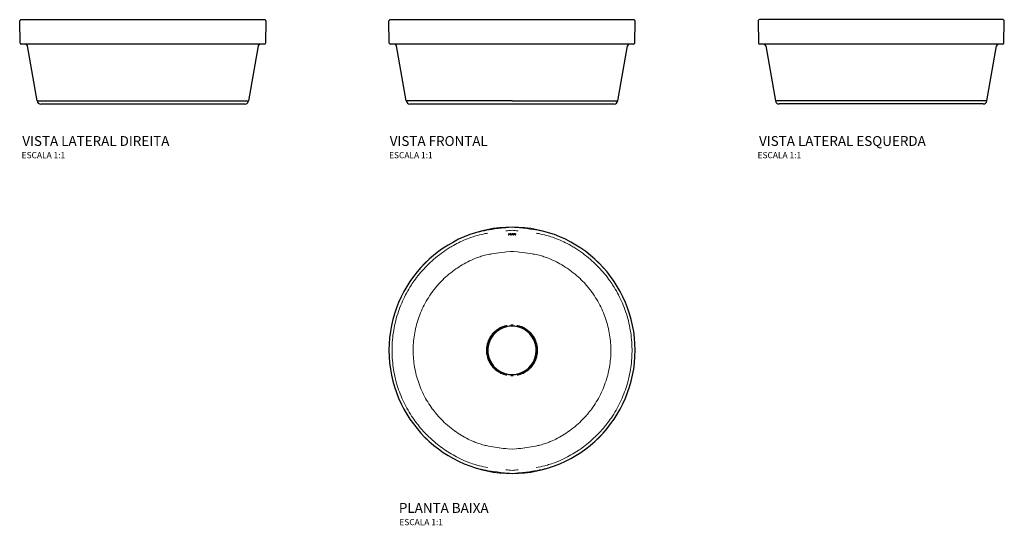
# Model space of a CAD drawing. Extents: x -100 to 1500, y -90 to 732.
import ezdxf
from ezdxf.enums import TextEntityAlignment as Align

# ---------------------------------------------------------------- set-up
doc = ezdxf.new("R2010")
doc.units = 0
doc.styles.add('Legenda', font='segoeui.ttf', dxfattribs={"height": 8})

# ---------------------------------------------------------------- blocks, each defined once
blk = doc.blocks.new('L.22040_V2')
at = {"color": 7, "lineweight": 30}
for p, q in [((-191.3, 100.1), (-191.9, 136.1)), ((206, 138.1), (-189.9, 138.1)), ((208, 136.1), (207.4, 100.1)), ((205.4, 98.1), (-189.3, 98.1)), ((-163.7, 6.1), (-179.5, 95.6)), ((195.6, 95.6), (179.9, 6.1)), ((-163.7, 6.1), (179.9, 6.1)), ((-163.7, 6.1), (179.9, 6.1)), ((173.9, 1.1), (-157.8, 1.1))]:
    blk.add_line(p, q, dxfattribs=at)
for centre, radius, start, end in [((-189.9, 136.1), 2, 90, 181), ((206, 136.1), 2, 359, 90), ((-189.3, 100.1), 2, 181, 270), ((-182.4, 95.1), 3, 10, 90), ((198.6, 95.1), 3, 90, 170), ((205.4, 100.1), 2, 270, 359), ((-157.8, 7.1), 6, 190, 270), ((173.9, 7.1), 6, 270, 350)]:
    blk.add_arc(centre, radius, start, end, dxfattribs=at)
blk = doc.blocks.new('L.22040_V1')
at = {"color": 7, "lineweight": 30}
for p, q in [((-196.7, 99.3), (-197.3, 135.3)), ((2.7, 137.3), (-195.3, 137.3)), ((200.6, 137.3), (2.7, 137.3)), ((202, 99.3), (202.6, 135.3)), ((2.7, 97.3), (-194.7, 97.3)), ((200, 97.3), (2.7, 97.3)), ((-169.1, 5.3), (-184.9, 94.9)), ((174.4, 5.3), (190.2, 94.9)), ((2.7, 5.3), (-169.1, 5.3)), ((2.7, 5.3), (-169.1, 5.3)), ((2.7, 0.3), (-163.2, 0.3)), ((2.7, 5.3), (174.4, 5.3)), ((2.7, 5.3), (174.4, 5.3)), ((168.5, 0.3), (2.7, 0.3))]:
    blk.add_line(p, q, dxfattribs=at)
for centre, radius, start, end in [((-195.3, 135.3), 2, 90, 181), ((200.6, 135.3), 2, 359, 90), ((-194.7, 99.3), 2, 181, 270), ((-187.9, 94.3), 3, 10, 90), ((193.2, 94.3), 3, 90, 170), ((200, 99.3), 2, 270, 359), ((-163.2, 6.3), 6, 190, 270), ((168.5, 6.3), 6, 270, 350)]:
    blk.add_arc(centre, radius, start, end, dxfattribs=at)
blk = doc.blocks.new('L.22040_V3')
at = {"color": 7, "lineweight": 30}
for p, q in [((-205.1, 135.3), (-204.5, 99.3)), ((192.8, 137.4), (-203.1, 137.4)), ((-199.3, 137.4), (-199.3, 137.4)), ((189.1, 137.4), (189.1, 137.4)), ((194.2, 99.3), (194.8, 135.3)), ((192.2, 97.4), (-202.5, 97.4)), ((-192.7, 94.9), (-176.9, 5.3)), ((166.7, 5.3), (182.4, 94.9)), ((166.7, 5.3), (-176.9, 5.3)), ((166.7, 5.3), (-176.9, 5.3)), ((160.7, 0.4), (-171, 0.4))]:
    blk.add_line(p, q, dxfattribs=at)
for centre, radius, start, end in [((-203.1, 135.4), 2, 90, 181), ((192.8, 135.4), 2, 359, 90), ((-202.5, 99.4), 2, 181, 270), ((-195.6, 94.4), 3, 10, 90), ((185.4, 94.4), 3, 90, 170), ((192.2, 99.4), 2, 270, 359), ((-171, 6.4), 6, 190, 270), ((160.7, 6.4), 6, 270, 350)]:
    blk.add_arc(centre, radius, start, end, dxfattribs=at)
blk = doc.blocks.new('L.22040_P')
at = {"color": 7, "lineweight": 30}
for p, q in [((-4.2, 188.6), (-4.2, 188.5)), ((-3.8, 188.6), (-3.8, 188.5)), ((-3.3, 188.5), (-0.5, 188.5)), ((-1.1, 188.8), (-3.2, 188.8)), ((-1, 188.7), (-3.2, 188.7)), ((-0.5, 188.3), (-1.1, 188.3)), ((-1.1, 188.3), (-1.1, 188.3)), ((-0.5, 188.3), (-1.1, 188.3)), ((-0.5, 188.6), (-0.5, 188.6)), ((-0.5, 188.3), (-0.5, 188.3)), ((-0.1, 188.6), (-0.1, 188.5)), ((2.6, 188.8), (3.1, 188.8)), ((3.1, 188.3), (2.6, 188.3)), ((2.6, 188.3), (2.6, 188.3)), ((3.1, 188.3), (2.6, 188.3)), ((3.1, 188.9), (3.1, 188.8)), ((3.1, 188.3), (3.1, 188.3)), ((3.5, 188.6), (3.5, 188.5))]:
    blk.add_line(p, q, dxfattribs=at)
at = {"color": 7, "lineweight": 15}
for p, q in [((-19.9, 34), (-20, 34)), ((-17.8, 35.1), (-17.8, 35.2)), ((26.5, -29.2), (26.4, -29.2)), ((10.3, -38.1), (10.3, -38))]:
    blk.add_line(p, q, dxfattribs=at)
for points in [[(-1.4, 199.9), (-10.1, 199.1), (-16.9, 198.4), (-22.7, 197.7), (-27.8, 197.1), (-32.7, 196.4), (-37, 195.8), (-41.1, 195.1), (-44.9, 194.3), (-48.8, 193.5), (-52.3, 192.7), (-55.9, 191.9), (-59.3, 190.9), (-60.4, 190.6), (-60.4, 190.6), (-60.4, 190.6)], [(60.4, 190.6), (56.9, 191.6), (53.4, 192.5), (49.9, 193.3), (46, 194.1), (42.2, 194.9), (38.1, 195.6), (33.7, 196.3), (29.1, 196.9), (24, 197.6), (18.3, 198.2), (12, 198.9), (3.9, 199.6), (1.4, 199.9)], [(-39.1, -190.4), (-42.6, -189.7), (-46.1, -189), (-49.6, -188.2), (-53.1, -187.4), (-55.2, -186.9), (-57.4, -186.3), (-59.4, -185.7), (-61.8, -185), (-64.2, -184.2), (-67.1, -183.2), (-68.8, -182.6), (-70.4, -182), (-73.8, -180.7), (-77.1, -179.4), (-80.4, -177.9), (-83.6, -176.4), (-86.8, -174.8), (-90, -173.2), (-92.9, -171.6), (-95.8, -170), (-98.7, -168.3), (-101.5, -166.6), (-104.4, -164.8), (-107.2, -163), (-109.1, -161.7), (-111, -160.4), (-113.7, -158.4), (-116.4, -156.5), (-119, -154.4), (-121.4, -152.6), (-123.7, -150.7), (-126.7, -148.1), (-129.7, -145.5), (-132.6, -142.9), (-135.5, -140.2), (-138.3, -137.4), (-141.1, -134.6), (-143.8, -131.7), (-146.4, -128.8), (-147.7, -127.3), (-149, -125.8), (-150.3, -124.3), (-151.5, -122.7), (-152.7, -121.2), (-154, -119.6), (-155.9, -117.1), (-157.8, -114.6), (-159.6, -112), (-161.4, -109.4), (-163.2, -106.8), (-165.2, -103.7), (-167.1, -100.5), (-169, -97.4), (-170.8, -94.2), (-172.5, -90.9), (-174.2, -87.7), (-175.8, -84.4), (-177.4, -81), (-178.9, -77.7), (-180.3, -74.3), (-181.7, -70.9), (-183, -67.4), (-184.2, -64), (-185.4, -60.4), (-186.5, -56.9), (-187.6, -53.3), (-188.6, -49.7), (-189.5, -46.1), (-190.3, -42.4), (-191.1, -38.8), (-191.8, -35.1), (-192.4, -31.4), (-193, -27.7), (-193.5, -24), (-193.9, -20.4), (-194.3, -16.7), (-194.6, -13), (-194.8, -9.3), (-194.9, -5.6), (-195, -1.9), (-195, 1.8), (-194.9, 5.5), (-194.8, 9.4), (-194.5, 13.3), (-194.2, 17.2), (-193.8, 21.1), (-193.4, 25), (-192.8, 28.9), (-192.2, 32.7), (-191.5, 36.6), (-190.8, 40.4), (-189.9, 44.2), (-189, 48), (-188, 51.8), (-186.9, 55.6), (-185.8, 59.3), (-184.6, 62.8), (-183.4, 66.3), (-182.1, 69.7), (-180.8, 73.2), (-179.3, 76.6), (-177.9, 79.9), (-176.3, 83.3), (-174.7, 86.6), (-173, 89.9), (-171.3, 93.1), (-169.5, 96.4), (-167.7, 99.5), (-165.8, 102.7), (-164.6, 104.6), (-163.3, 106.5), (-162.1, 108.5), (-160.5, 110.8), (-158.8, 113.1), (-156.9, 115.8), (-155, 118.4), (-152.7, 121.3), (-150.3, 124.2), (-147.9, 127), (-145.5, 129.8), (-143, 132.5), (-140.4, 135.2), (-137.8, 137.9), (-135.2, 140.5), (-132.5, 143), (-129.7, 145.5), (-127.1, 147.8), (-124.1, 150.4), (-121, 152.8), (-117.9, 155.3), (-114.8, 157.6), (-111.6, 159.9), (-108.7, 161.9), (-105.5, 164.1), (-103.8, 165.2), (-102.1, 166.2), (-100.5, 167.3), (-98.8, 168.3), (-97.1, 169.3), (-95.3, 170.3), (-92.6, 171.8), (-89.8, 173.3), (-87, 174.8), (-84.2, 176.2), (-81.3, 177.5), (-78.4, 178.8), (-75.4, 180.1), (-72.5, 181.2), (-69.5, 182.4), (-67.5, 183.1), (-65.5, 183.8), (-63.3, 184.5), (-61, 185.2), (-58.8, 185.9), (-55.9, 186.7), (-52.9, 187.5), (-49.9, 188.2), (-46.8, 188.9), (-43.8, 189.5), (-41.4, 189.9), (-39.1, 190.4)], [(39.1, -190.4), (42.6, -189.7), (46.1, -189), (49.6, -188.2), (53.1, -187.4), (55.2, -186.9), (57.4, -186.3), (59.4, -185.7), (61.8, -185), (64.2, -184.2), (67.1, -183.2), (68.8, -182.6), (70.4, -182), (73.8, -180.7), (77.1, -179.4), (80.4, -177.9), (83.6, -176.4), (86.8, -174.8), (90, -173.2), (92.9, -171.6), (95.8, -170), (98.7, -168.3), (101.5, -166.6), (104.4, -164.8), (107.2, -163), (109.1, -161.7), (111, -160.4), (113.7, -158.4), (116.4, -156.5), (119, -154.4), (121.4, -152.6), (123.7, -150.7), (126.7, -148.1), (129.7, -145.5), (132.6, -142.9), (135.5, -140.2), (138.3, -137.4), (141.1, -134.6), (143.8, -131.7), (146.4, -128.8), (147.7, -127.3), (149, -125.8), (150.3, -124.3), (151.5, -122.7), (152.7, -121.2), (154, -119.6), (155.9, -117.1), (157.8, -114.6), (159.6, -112), (161.4, -109.4), (163.2, -106.8), (165.2, -103.7), (167.1, -100.5), (169, -97.4), (170.8, -94.2), (172.5, -90.9), (174.2, -87.7), (175.8, -84.4), (177.4, -81), (178.9, -77.7), (180.3, -74.3), (181.7, -70.9), (183, -67.4), (184.2, -64), (185.4, -60.4), (186.5, -56.9), (187.6, -53.3), (188.6, -49.7), (189.5, -46.1), (190.3, -42.4), (191.1, -38.8), (191.8, -35.1), (192.4, -31.4), (193, -27.7), (193.5, -24), (193.9, -20.4), (194.3, -16.7), (194.6, -13), (194.8, -9.3), (194.9, -5.6), (195, -1.9), (195, 1.8), (194.9, 5.5), (194.8, 9.4), (194.5, 13.3), (194.2, 17.2), (193.8, 21.1), (193.4, 25), (192.8, 28.9), (192.2, 32.7), (191.5, 36.6), (190.8, 40.4), (189.9, 44.2), (189, 48), (188, 51.8), (186.9, 55.6), (185.8, 59.3), (184.6, 62.8), (183.4, 66.3), (182.1, 69.7), (180.8, 73.2), (179.3, 76.6), (177.9, 79.9), (176.3, 83.3), (174.7, 86.6), (173, 89.9), (171.3, 93.1), (169.5, 96.4), (167.7, 99.5), (165.8, 102.7), (164.6, 104.6), (163.3, 106.5), (162.1, 108.5), (160.5, 110.8), (158.8, 113.1), (156.9, 115.8), (155, 118.4), (152.7, 121.3), (150.3, 124.2), (147.9, 127), (145.5, 129.8), (143, 132.5), (140.4, 135.2), (137.8, 137.9), (135.2, 140.5), (132.5, 143), (129.7, 145.5), (127.1, 147.8), (124.1, 150.4), (121, 152.8), (117.9, 155.3), (114.8, 157.6), (111.6, 159.9), (108.7, 161.9), (105.5, 164.1), (103.8, 165.2), (102.1, 166.2), (100.5, 167.3), (98.8, 168.3), (97.1, 169.3), (95.3, 170.3), (92.6, 171.8), (89.8, 173.3), (87, 174.8), (84.2, 176.2), (81.3, 177.5), (78.4, 178.8), (75.4, 180.1), (72.5, 181.2), (69.5, 182.4), (67.5, 183.1), (65.5, 183.8), (63.3, 184.5), (61, 185.2), (58.8, 185.9), (55.9, 186.7), (52.9, 187.5), (49.9, 188.2), (46.8, 188.9), (43.8, 189.5), (41.4, 189.9), (39.1, 190.4)], [(0, 160.6), (-2.3, 160.4), (-9, 159.8), (-12.3, 159.4), (-17.3, 158.9), (-21.2, 158.4), (-25.1, 157.9), (-28.9, 157.3), (-32.7, 156.7), (-34.6, 156.4), (-36.5, 156), (-39, 155.5), (-41.5, 154.9), (-44, 154.3), (-45.9, 153.8), (-47.8, 153.3), (-49.9, 152.7), (-51.9, 152), (-54, 151.4), (-56.6, 150.5), (-58.9, 149.6), (-61.3, 148.6), (-63.6, 147.7), (-65.9, 146.7), (-67.5, 146), (-69, 145.2), (-72, 143.8), (-75, 142.2), (-77.9, 140.6), (-80.9, 138.9), (-83.7, 137.2), (-86.6, 135.3), (-89.4, 133.5), (-91.1, 132.3), (-93.9, 130.3), (-96.7, 128.2), (-99.4, 126.1), (-101, 124.8), (-102.7, 123.5), (-105, 121.4), (-107.5, 119.3), (-110, 117), (-112.4, 114.7), (-114.7, 112.4), (-117, 110), (-119.2, 107.6), (-120.6, 106), (-122, 104.4), (-124.3, 101.7), (-126.5, 98.9), (-127.6, 97.5), (-128.7, 96.1), (-129.7, 94.7), (-130.8, 93.3), (-132.5, 90.8), (-134.1, 88.4), (-135.9, 85.5), (-137.7, 82.6), (-139.5, 79.6), (-141.2, 76.6), (-142.8, 73.6), (-144.3, 70.5), (-145.8, 67.4), (-147.2, 64.3), (-148.5, 61.1), (-149.8, 57.9), (-151, 54.7), (-152.1, 51.5), (-153.2, 48.2), (-154.2, 45), (-155.1, 41.7), (-155.9, 38.5), (-156.7, 35.2), (-157.4, 31.9), (-158.1, 28.5), (-158.6, 25.2), (-159.1, 21.8), (-159.5, 18.5), (-159.9, 15.1), (-160.2, 11.9), (-160.4, 8.7), (-160.5, 5.5), (-160.6, 2.3), (-160.6, -0.9), (-160.6, -4.2), (-160.4, -7.4), (-160.3, -10.6), (-160, -13.8), (-159.7, -17.1), (-159.3, -20.4), (-158.8, -23.7), (-158.3, -27.1), (-157.7, -30.3), (-157, -33.6), (-156.3, -36.9), (-155.5, -40.1), (-154.6, -43.4), (-153.7, -46.6), (-152.7, -49.8), (-151.6, -52.9), (-150.5, -56.1), (-149.3, -59.3), (-148, -62.5), (-146.6, -65.7), (-145.1, -68.8), (-143.6, -71.9), (-142.1, -74.9), (-140.4, -78), (-138.7, -81), (-136.9, -83.9), (-135.1, -86.9), (-133.2, -89.7), (-131.3, -92.6), (-129.6, -94.9), (-127.8, -97.2), (-126.1, -99.5), (-124.3, -101.7), (-122.4, -104), (-121.2, -105.3), (-120, -106.7), (-118.8, -108), (-117.6, -109.3), (-116.4, -110.6), (-115.1, -111.9), (-112.6, -114.5), (-110, -117), (-107.3, -119.4), (-104.6, -121.8), (-101.8, -124.1), (-99, -126.4), (-96.2, -128.6), (-93.3, -130.8), (-90.7, -132.6), (-88.1, -134.4), (-85.4, -136.1), (-82.7, -137.8), (-79.9, -139.5), (-77, -141.1), (-74.1, -142.7), (-71.1, -144.2), (-68.1, -145.7), (-65.1, -147), (-63.6, -147.7), (-62, -148.3), (-60.5, -149), (-59, -149.6), (-57.4, -150.1), (-55.9, -150.7), (-54.1, -151.3), (-52, -152), (-49.9, -152.7), (-47.9, -153.3), (-45.2, -154), (-43.5, -154.4), (-41.8, -154.8), (-40.1, -155.2), (-38.3, -155.6), (-34.8, -156.3), (-31.3, -156.9), (-27.8, -157.5), (-24.3, -158), (-20.8, -158.5), (-17.6, -158.9), (-14.3, -159.2), (-9.9, -159.7), (-6.9, -160), (0, -160.6)], [(0, 160.6), (2.3, 160.4), (9, 159.8), (12.3, 159.4), (17.3, 158.9), (21.2, 158.4), (25.1, 157.9), (28.9, 157.3), (32.7, 156.7), (34.6, 156.4), (36.5, 156), (39, 155.5), (41.5, 154.9), (44, 154.3), (45.9, 153.8), (47.8, 153.3), (49.9, 152.7), (51.9, 152), (54, 151.4), (56.6, 150.5), (58.9, 149.6), (61.3, 148.6), (63.6, 147.7), (65.9, 146.7), (67.5, 146), (69, 145.2), (72, 143.8), (75, 142.2), (77.9, 140.6), (80.9, 138.9), (83.7, 137.2), (86.6, 135.3), (89.4, 133.5), (91.1, 132.3), (93.9, 130.3), (96.7, 128.2), (99.4, 126.1), (101, 124.8), (102.7, 123.5), (105, 121.4), (107.5, 119.3), (110, 117), (112.4, 114.7), (114.7, 112.4), (117, 110), (119.2, 107.6), (120.6, 106), (122, 104.4), (124.3, 101.7), (126.5, 98.9), (127.6, 97.5), (128.7, 96.1), (129.7, 94.7), (130.8, 93.3), (132.5, 90.8), (134.1, 88.4), (135.9, 85.5), (137.7, 82.6), (139.5, 79.6), (141.2, 76.6), (142.8, 73.6), (144.3, 70.5), (145.8, 67.4), (147.2, 64.3), (148.5, 61.1), (149.8, 57.9), (151, 54.7), (152.1, 51.5), (153.2, 48.2), (154.2, 45), (155.1, 41.7), (155.9, 38.5), (156.7, 35.2), (157.4, 31.9), (158.1, 28.5), (158.6, 25.2), (159.1, 21.8), (159.5, 18.5), (159.9, 15.1), (160.2, 11.9), (160.4, 8.7), (160.5, 5.5), (160.6, 2.3), (160.6, -0.9), (160.6, -4.2), (160.4, -7.4), (160.3, -10.6), (160, -13.8), (159.7, -17.1), (159.3, -20.4), (158.8, -23.7), (158.3, -27.1), (157.7, -30.3), (157, -33.6), (156.3, -36.9), (155.5, -40.1), (154.6, -43.4), (153.7, -46.6), (152.7, -49.8), (151.6, -52.9), (150.5, -56.1), (149.3, -59.3), (148, -62.5), (146.6, -65.7), (145.1, -68.8), (143.6, -71.9), (142.1, -74.9), (140.4, -78), (138.7, -81), (136.9, -83.9), (135.1, -86.9), (133.2, -89.7), (131.3, -92.6), (129.6, -94.9), (127.8, -97.2), (126.1, -99.5), (124.3, -101.7), (122.4, -104), (121.2, -105.3), (120, -106.7), (118.8, -108), (117.6, -109.3), (116.4, -110.6), (115.1, -111.9), (112.6, -114.5), (110, -117), (107.3, -119.4), (104.6, -121.8), (101.8, -124.1), (99, -126.4), (96.2, -128.6), (93.3, -130.8), (90.7, -132.6), (88.1, -134.4), (85.4, -136.1), (82.7, -137.8), (79.9, -139.5), (77, -141.1), (74.1, -142.7), (71.1, -144.2), (68.1, -145.7), (65.1, -147), (63.6, -147.7), (62, -148.3), (60.5, -149), (59, -149.6), (57.4, -150.1), (55.9, -150.7), (54.1, -151.3), (52, -152), (49.9, -152.7), (47.9, -153.3), (45.2, -154), (43.5, -154.4), (41.8, -154.8), (40.1, -155.2), (38.3, -155.6), (34.8, -156.3), (31.3, -156.9), (27.8, -157.5), (24.3, -158), (20.8, -158.5), (17.6, -158.9), (14.3, -159.2), (9.9, -159.7), (6.9, -160), (0, -160.6)], [(-8.6, -40.5), (-10.2, -40.2), (-11.8, -39.8), (-12.9, -39.4), (-13.8, -39.1), (-15, -38.7), (-16.1, -38.3), (-17.2, -37.8), (-18, -37.5), (-18.8, -37.1), (-19.5, -36.7), (-20.3, -36.2), (-21.6, -35.5), (-22.9, -34.6), (-24.1, -33.8), (-24.9, -33.2), (-25.7, -32.6), (-26.8, -31.7), (-28, -30.6), (-29.2, -29.5), (-30.4, -28.3), (-31.5, -27), (-32.5, -25.8), (-33.5, -24.5), (-34.5, -23.1), (-35.4, -21.6), (-36.3, -20.2), (-37.1, -18.6), (-37.8, -17.1), (-38.5, -15.5), (-39.1, -14), (-39.6, -12.3), (-40.1, -10.6), (-40.5, -8.8), (-40.9, -7.1), (-41.2, -5.3), (-41.4, -3.5), (-41.5, -1.7), (-41.5, 0.1), (-41.5, 1.8), (-41.4, 3.5), (-41.2, 5.2), (-40.9, 6.9), (-40.6, 8.6), (-40.2, 10.3), (-39.8, 11.9), (-39.2, 13.5), (-38.6, 15.2), (-37.9, 16.9), (-37.1, 18.5), (-36.3, 20.1), (-35.4, 21.7), (-34.4, 23.2), (-33.4, 24.6), (-32.8, 25.4), (-32.3, 26.1), (-31.1, 27.5), (-29.9, 28.8), (-28.6, 30.1), (-27.3, 31.3), (-25.9, 32.4), (-24.5, 33.5), (-23, 34.6), (-21.5, 35.5), (-20, 36.4), (-19.2, 36.8), (-18.4, 37.2), (-17.6, 37.6), (-16.8, 38), (-15.7, 38.5), (-14.6, 38.9), (-13.5, 39.3), (-12.2, 39.6), (-10.9, 40), (-9.7, 40.3), (-8.6, 40.5)], [(0, 40.2), (-2.9, 39.9), (-4.6, 39.7), (-6.3, 39.5), (-7.9, 39.3), (-9.2, 39), (-10.4, 38.8), (-11.5, 38.5), (-12.4, 38.2), (-13.4, 37.9), (-14, 37.7), (-15.5, 37.1), (-16.9, 36.5), (-18.3, 35.8), (-19.7, 35.1), (-21.1, 34.3), (-21.9, 33.7), (-22.7, 33.1), (-23.9, 32.3), (-25, 31.4), (-25.9, 30.7), (-26.7, 30), (-28, 28.8), (-29.3, 27.5), (-29.9, 26.9), (-30.5, 26.2), (-31.1, 25.5), (-31.6, 24.8), (-32.3, 24), (-32.9, 23.1), (-33.7, 21.9), (-34.4, 20.7), (-35.2, 19.4), (-35.5, 18.8), (-36.1, 17.7), (-36.6, 16.6), (-37.1, 15.5), (-37.5, 14.5), (-37.8, 13.6), (-38.3, 12.2), (-38.6, 11.1), (-38.9, 10), (-39.2, 9.1), (-39.3, 8.2), (-39.5, 7.1), (-39.8, 5.8), (-39.9, 4.4), (-40.1, 3), (-40.2, 1.6), (-40.2, 1.1), (-40.2, -0.3), (-40.2, -1.4), (-40.1, -2.5), (-40, -3.5), (-40, -4.4), (-39.8, -5.4), (-39.6, -6.8), (-39.3, -8.3), (-39, -9.8), (-38.6, -11.2), (-38.2, -12.6), (-37.8, -13.6), (-37.5, -14.5), (-36.8, -16), (-36.4, -16.9), (-36, -17.8), (-35.3, -19.2), (-34.5, -20.6), (-33.7, -21.9), (-32.8, -23.2), (-31.9, -24.5), (-30.9, -25.7), (-29.8, -26.9), (-28.8, -28.1), (-27.7, -29.1), (-26.5, -30.2), (-25.3, -31.2), (-24.1, -32.2), (-23.2, -32.8), (-22.4, -33.4), (-21.5, -34), (-20.6, -34.6), (-19.3, -35.3), (-17.9, -36), (-16.5, -36.7), (-15.1, -37.3), (-14.2, -37.6), (-13.3, -37.9), (-12.5, -38.2), (-11.7, -38.4), (-10.4, -38.8), (-9.7, -38.9), (-8.4, -39.2), (-7.1, -39.4), (-5.8, -39.6), (-4.5, -39.7), (-2.7, -39.9), (0, -40.2)], [(-26.5, 29.2), (-25, 30.4), (-23.3, 31.6), (-21.5, 33), (-20.8, 33.4)], [(-10.3, 38.1), (-12.1, 37.4), (-14, 36.7), (-16.1, 35.9), (-16.9, 35.5)], [(0, 40.2), (2.9, 39.9), (4.6, 39.7), (6.3, 39.5), (7.9, 39.3), (9.2, 39), (10.4, 38.8), (11.5, 38.5), (12.4, 38.2), (13.4, 37.9), (14, 37.7), (15.5, 37.1), (16.9, 36.5), (18.3, 35.8), (19.7, 35.1), (21.1, 34.3), (21.9, 33.7), (22.7, 33.1), (23.9, 32.3), (25, 31.4), (25.9, 30.7), (26.7, 30), (28, 28.8), (29.3, 27.5), (29.9, 26.9), (30.5, 26.2), (31.1, 25.5), (31.6, 24.8), (32.3, 24), (32.9, 23.1), (33.7, 21.9), (34.4, 20.7), (35.2, 19.4), (35.5, 18.8), (36.1, 17.7), (36.6, 16.6), (37.1, 15.5), (37.5, 14.5), (37.8, 13.6), (38.3, 12.2), (38.6, 11.1), (38.9, 10), (39.2, 9.1), (39.3, 8.2), (39.5, 7.1), (39.8, 5.8), (39.9, 4.4), (40.1, 3), (40.2, 1.6), (40.2, 1.1), (40.2, -0.3), (40.2, -1.4), (40.1, -2.5), (40, -3.5), (40, -4.4), (39.8, -5.4), (39.6, -6.8), (39.3, -8.3), (39, -9.8), (38.6, -11.2), (38.2, -12.6), (37.8, -13.6), (37.5, -14.5), (36.9, -16), (36.4, -16.9), (36, -17.8), (35.3, -19.2), (34.5, -20.6), (33.7, -21.9), (32.8, -23.2), (31.9, -24.5), (30.9, -25.7), (29.8, -26.9), (28.8, -28.1), (27.7, -29.1), (26.5, -30.2), (25.3, -31.2), (24.1, -32.2), (23.2, -32.8), (22.4, -33.4), (21.5, -34), (20.6, -34.6), (19.3, -35.3), (17.9, -36), (16.5, -36.7), (15.1, -37.3), (14.2, -37.6), (13.3, -37.9), (12.5, -38.2), (11.7, -38.4), (10.4, -38.8), (9.7, -38.9), (8.4, -39.2), (7.1, -39.4), (5.8, -39.6), (4.5, -39.7), (2.7, -39.9), (0, -40.2)], [(8.6, -40.5), (10.2, -40.2), (11.8, -39.8), (12.9, -39.4), (13.8, -39.1), (15, -38.7), (16.1, -38.3), (17.2, -37.8), (18, -37.5), (18.8, -37.1), (19.5, -36.7), (20.3, -36.2), (21.6, -35.5), (22.9, -34.6), (24.1, -33.8), (24.9, -33.2), (25.7, -32.6), (26.8, -31.7), (28, -30.6), (29.2, -29.5), (30.4, -28.3), (31.5, -27), (32.5, -25.8), (33.5, -24.5), (34.5, -23.1), (35.4, -21.6), (36.3, -20.2), (37.1, -18.6), (37.8, -17.1), (38.5, -15.5), (39.1, -14), (39.6, -12.3), (40.1, -10.6), (40.5, -8.8), (40.9, -7.1), (41.2, -5.3), (41.4, -3.5), (41.5, -1.7), (41.5, 0.1), (41.5, 1.8), (41.4, 3.5), (41.2, 5.2), (40.9, 6.9), (40.6, 8.6), (40.2, 10.3), (39.8, 11.9), (39.2, 13.5), (38.6, 15.2), (37.9, 16.9), (37.1, 18.5), (36.3, 20.1), (35.4, 21.7), (34.4, 23.2), (33.4, 24.6), (32.8, 25.4), (32.3, 26.1), (31.1, 27.5), (29.9, 28.8), (28.6, 30.1), (27.3, 31.3), (25.9, 32.4), (24.5, 33.5), (23, 34.6), (21.5, 35.5), (20, 36.4), (19.2, 36.8), (18.4, 37.2), (17.6, 37.6), (16.8, 38), (15.7, 38.5), (14.6, 38.9), (13.5, 39.3), (12.2, 39.6), (10.9, 40), (9.7, 40.3), (8.6, 40.5)], [(20.8, -33.4), (22.9, -32), (24.5, -30.7), (26, -29.6), (26.5, -29.2)], [(16.9, -35.5), (14.6, -36.5), (12.6, -37.3), (10.9, -37.8), (10.3, -38.1)], [(-60.4, -190.6), (-56.9, -191.6), (-53.4, -192.5), (-49.9, -193.3), (-46, -194.1), (-42.2, -194.9), (-38.1, -195.6), (-33.7, -196.3), (-29.1, -196.9), (-24, -197.6), (-18.3, -198.2), (-12, -198.9), (-3.9, -199.6), (-1.4, -199.9)], [(1.4, -199.9), (10.1, -199.1), (16.9, -198.4), (22.7, -197.7), (27.8, -197.1), (32.7, -196.4), (37, -195.8), (41.1, -195.1), (44.9, -194.3), (48.8, -193.5), (52.3, -192.7), (55.9, -191.9), (59.3, -190.9), (60.4, -190.6), (60.4, -190.6), (60.4, -190.6)]]:
    blk.add_lwpolyline(points, dxfattribs=at)
at = {"color": 7, "lineweight": 30}
for points in [[(-6, 189.3), (-5.7, 189.3), (-5.3, 189.2), (-5.1, 189.2), (-4.9, 189.1), (-4.6, 189), (-4.5, 189), (-4.4, 188.9), (-4.3, 188.7), (-4.2, 188.5)], [(-6, 189.1), (-5.7, 189.1), (-5.5, 189), (-5.2, 189), (-5, 188.9), (-4.8, 188.8), (-4.8, 188.7), (-4.8, 188.5)], [(-6, 188), (-5.7, 188), (-5.5, 188.1), (-5.2, 188.1), (-5, 188.2), (-4.8, 188.3), (-4.8, 188.4), (-4.8, 188.5)], [(-6, 187.8), (-5.7, 187.8), (-5.3, 187.9), (-5.1, 187.9), (-4.9, 187.9), (-4.6, 188.1), (-4.5, 188.1), (-4.4, 188.2), (-4.3, 188.4), (-4.2, 188.5)], [(-2.1, 189.4), (-2.6, 189.3), (-3, 189.3), (-3.2, 189.2), (-3.4, 189.1), (-3.6, 189), (-3.7, 188.9), (-3.7, 188.8), (-3.8, 188.7), (-3.8, 188.6)], [(-2.1, 189.3), (-2.6, 189.3), (-3, 189.2), (-3.2, 189.1), (-3.4, 189.1), (-3.6, 188.9), (-3.7, 188.8), (-3.7, 188.8), (-3.8, 188.7), (-3.8, 188.5)], [(-2.1, 187.8), (-2.6, 187.8), (-3, 187.9), (-3.2, 188), (-3.4, 188), (-3.6, 188.2), (-3.7, 188.3), (-3.7, 188.3), (-3.8, 188.4), (-3.8, 188.5)], [(-2.1, 188.1), (-2.4, 188.1), (-2.8, 188.1), (-3, 188.3), (-3.2, 188.4), (-3.3, 188.5)], [(-2.1, 188), (-2.3, 188), (-2.6, 188), (-2.8, 188.1), (-2.9, 188.2), (-3.1, 188.3), (-3.2, 188.4), (-3.3, 188.5)], [(-2.1, 189.1), (-2.4, 189.1), (-2.7, 189), (-3, 188.9), (-3.1, 188.8), (-3.2, 188.7)], [(-2.1, 189.4), (-1.7, 189.3), (-1.3, 189.3), (-1.1, 189.2), (-0.9, 189.1), (-0.7, 189), (-0.6, 188.9), (-0.5, 188.8), (-0.5, 188.7), (-0.5, 188.6)], [(-2.1, 189.3), (-1.7, 189.3), (-1.3, 189.2), (-1.1, 189.2), (-0.9, 189.1), (-0.7, 188.9), (-0.6, 188.9), (-0.5, 188.8), (-0.5, 188.7), (-0.5, 188.6)], [(-2.1, 189.1), (-1.7, 189.1), (-1.6, 189), (-1.4, 189), (-1.2, 188.9), (-1.1, 188.8), (-1, 188.7)], [(-2.1, 188.1), (-1.8, 188.1), (-1.6, 188.1), (-1.4, 188.2), (-1.2, 188.2), (-1.1, 188.3)], [(-2.1, 187.8), (-1.6, 187.8), (-1.4, 187.9), (-1.1, 187.9), (-1, 188), (-0.8, 188.1), (-0.6, 188.2), (-0.5, 188.3)], [(-2.1, 188), (-1.8, 188), (-1.6, 188), (-1.4, 188.1), (-1.2, 188.2), (-1.1, 188.3)], [(1.6, 189.4), (1.2, 189.4), (0.8, 189.3), (0.4, 189.2), (0.2, 189), (0, 188.9)], [(1.6, 189.3), (1.2, 189.3), (0.8, 189.2), (0.4, 189.1), (0.2, 189), (0, 188.8)], [(1.6, 187.8), (1.2, 187.8), (0.8, 187.9), (0.4, 188), (0.2, 188.1), (0, 188.3)], [(1.6, 189.1), (1.3, 189.1), (1, 189), (0.7, 188.9), (0.6, 188.8), (0.5, 188.7), (0.4, 188.5)], [(1.6, 188.1), (1.3, 188.1), (1.1, 188.1), (0.9, 188.2), (0.7, 188.2), (0.5, 188.4), (0.5, 188.4), (0.4, 188.6)], [(1.6, 188), (1.3, 188), (1, 188.1), (0.7, 188.2), (0.6, 188.3), (0.5, 188.4), (0.4, 188.5)], [(1.6, 189.4), (2, 189.4), (2.4, 189.3), (2.6, 189.2), (2.8, 189.1), (3, 189), (3.1, 188.9), (3.1, 188.9)], [(1.6, 189.3), (2, 189.3), (2.4, 189.2), (2.6, 189.2), (2.8, 189.1), (3, 189), (3.1, 188.9), (3.1, 188.8)], [(1.6, 187.8), (1.9, 187.8), (2.2, 187.8), (2.4, 187.9), (2.6, 187.9), (2.8, 188), (2.9, 188.1), (3.1, 188.2), (3.1, 188.3)], [(5.2, 189.4), (4.8, 189.4), (4.5, 189.3), (4.1, 189.2), (3.9, 189.1), (3.7, 189), (3.6, 188.8), (3.6, 188.7), (3.5, 188.6)], [(5.2, 189.3), (4.8, 189.3), (4.5, 189.2), (4.1, 189.1), (3.9, 189), (3.7, 188.9), (3.6, 188.8), (3.6, 188.7), (3.5, 188.5)], [(5.2, 187.8), (4.8, 187.8), (4.5, 187.9), (4.1, 188), (3.9, 188.1), (3.7, 188.2), (3.6, 188.3), (3.6, 188.4), (3.5, 188.5)], [(5.2, 189.1), (4.9, 189.1), (4.6, 189), (4.3, 188.9), (4.2, 188.8), (4.1, 188.7), (4.1, 188.5)], [(5.2, 188), (4.9, 188), (4.6, 188.1), (4.3, 188.2), (4.2, 188.3), (4.1, 188.4), (4.1, 188.5)], [(5.2, 189.3), (5.6, 189.3), (5.9, 189.2), (6.2, 189.1), (6.4, 189.1)], [(5.2, 189.1), (5.5, 189.1), (5.9, 189), (6.1, 188.9), (6.3, 188.8), (6.4, 188.7), (6.4, 188.5)], [(5.2, 188), (5.5, 188), (5.8, 188.1), (6.1, 188.2), (6.3, 188.3), (6.4, 188.4), (6.4, 188.5)], [(5.2, 187.8), (5.6, 187.8), (5.9, 187.9), (6.2, 188), (6.4, 188)]]:
    blk.add_lwpolyline(points, dxfattribs=at)
for centre, radius, start, end in [((0, 0), 200, 90, 270), ((0, 0), 200, 270, 90), ((-0.7, 188.6), 0.234, 341.0646, 1.943), ((0.3, 188.6), 0.422, 142.2627, 178.7836), ((0.3, 188.5), 0.422, 142.2627, 178.7836), ((0.3, 188.6), 0.422, 181.2153, 217.7368), ((0, 0), 39.4, 118.6479, 298.6479), ((0, 0), 39.4, 298.6479, 118.6479)]:
    blk.add_arc(centre, radius, start, end, dxfattribs=at)
at = {"color": 7, "lineweight": 15}
for centre, radius, start, end in [((168.3, -1667.1), 1869.7, 95.1647, 95.4714), ((-168.3, -1667.1), 1869.7, 84.5286, 84.8353), ((39.3, -391.9), 435.2, 95.1751, 95.4338), ((-39.3, -391.9), 435.2, 84.5662, 84.8249), ((39, 389.5), 432.7, 264.5663, 264.8267), ((-39, 389.5), 432.7, 275.1733, 275.4337), ((168.3, 1667.2), 1869.8, 264.5286, 264.8353), ((-168.3, 1667.2), 1869.8, 275.1647, 275.4714)]:
    blk.add_arc(centre, radius, start, end, dxfattribs=at)
at = {"color": 7, "lineweight": 30}
for centre, major_axis, ratio, start_param, end_param in [((-0.7, 187.3), (3.37, 1.34), 0.347704, 0.152834, 0.719829), ((-8.1, 193.8), (10.8, -5.4), 0.194052, 5.91094, 6.221284), ((-8.1, 193.8), (10.8, -5.4), 0.194052, 5.91094, 6.221284)]:
    blk.add_ellipse(centre, major_axis=major_axis, ratio=ratio, start_param=start_param, end_param=end_param, dxfattribs=at)
at = {"color": 7, "lineweight": 15}
for centre, major_axis, ratio, start_param, end_param in [((0.7, 23.1), (191, 55.9), 0.901322, 1.99767, 2.169486), ((0, 23.7), (189.9, -57.6), 0.900077, 0.980807, 1.153389), ((0, -23.7), (189.9, -57.6), 0.900078, 4.122398, 4.29498), ((-0.7, -23.1), (191, 55.9), 0.901322, 5.139261, 5.311077)]:
    blk.add_ellipse(centre, major_axis=major_axis, ratio=ratio, start_param=start_param, end_param=end_param, dxfattribs=at)

msp = doc.modelspace()

# ---------------------------------------------------------------- block references
for name, p in [('L.22040_V2', (92.4, 593.6)), ('L.22040_V1', (697.7, 594.4)), ('L.22040_V3', (1305.4, 594.4)), ('L.22040_P', (700.4, 194.7))]:
    msp.add_blockref(name, p)

# ---------------------------------------------------------------- texts
at = {"style": 'Legenda'}
for s, height, p in [('VISTA LATERAL DIREITA', 16, (-95.3, 526.7)), ('VISTA FRONTAL', 16, (501.7, 526.7)), ('ESCALA 1:1', 10, (-96.4, 506.7)), ('ESCALA 1:1', 10, (500.6, 506.7)), ('PLANTA BAIXA', 16, (516.6, -69.3)), ('ESCALA 1:1', 10, (517.3, -89.3))]:
    msp.add_text(s, height=height, dxfattribs=at).set_placement(p)
for s, height, p in [('VISTA LATERAL ESQUERDA', 16, (1372.7, 526.7)), ('ESCALA 1:1', 10, (1170.2, 506.7))]:
    msp.add_text(s, height=height, dxfattribs=at).set_placement(p, align=Align.RIGHT)

doc.saveas('drawing.dxf')
